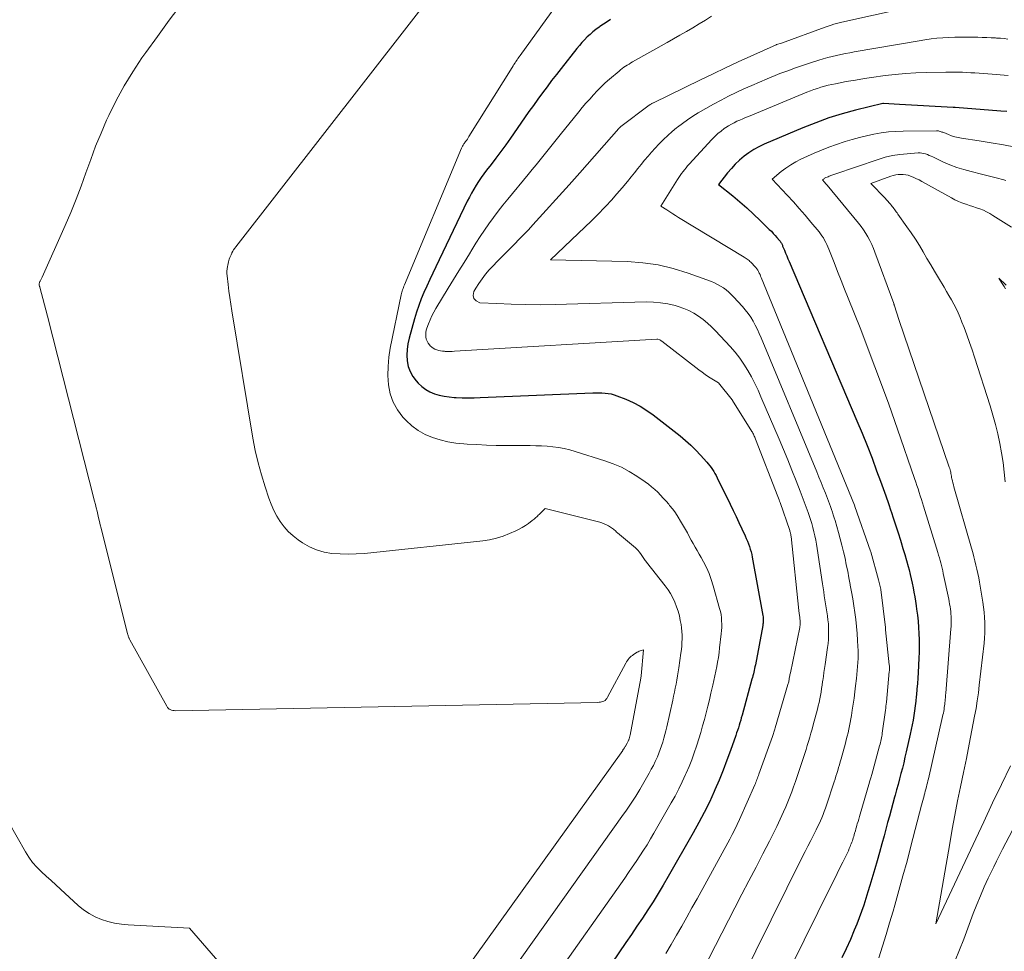
# Model space of a CAD drawing. Units: feet. Extents: x 1176672 to 1181672, y 7061370 to 7068870.
# Drawn here: x 1178846 to 1178939, y 7065857 to 7065946 of the extents above; entities that cross this region are included whole.
import ezdxf

# ---------------------------------------------------------------- set-up
doc = ezdxf.new("R2010")
doc.units = ezdxf.units.FT
doc.header["$MEASUREMENT"] = 0
doc.layers.add('Level 44', color=7, linetype='Continuous', lineweight=0)
doc.layers.add('Level 45', color=7, linetype='Continuous', lineweight=0)

msp = doc.modelspace()

# ---------------------------------------------------------------- linework, layer by layer
at = {"layer": 'Level 44', "color": 32, "linetype": 'Continuous', "lineweight": 30, "flags": 128}
for points, elevation in [([(1178901.74, 7065945.54), (1178901.4, 7065945.32), (1178901.06, 7065945.09), (1178900.72, 7065944.86), (1178900.65, 7065944.8), (1178900.35, 7065944.59), (1178900.07, 7065944.36), (1178899.8, 7065944.12), (1178899.53, 7065943.88), (1178899.28, 7065943.61), (1178899.03, 7065943.35), (1178898.79, 7065943.07), (1178898.56, 7065942.79), (1178897.06, 7065940.89), (1178896.61, 7065940.32), (1178896.16, 7065939.75), (1178895.73, 7065939.16), (1178895.29, 7065938.58), (1178894.87, 7065937.99), (1178894.44, 7065937.4), (1178894.02, 7065936.81), (1178893.6, 7065936.21), (1178892.27, 7065934.29), (1178891.82, 7065933.66), (1178891.37, 7065933.03), (1178890.9, 7065932.41), (1178890.43, 7065931.8), (1178890, 7065931.26), (1178889.74, 7065930.91), (1178889.49, 7065930.56), (1178889.25, 7065930.21), (1178889.01, 7065929.84), (1178888.79, 7065929.47), (1178888.58, 7065929.1), (1178888.38, 7065928.72), (1178888.18, 7065928.33), (1178885.21, 7065922.12), (1178884.92, 7065921.51), (1178884.64, 7065920.91), (1178884.36, 7065920.3), (1178884.09, 7065919.7), (1178883.83, 7065919.09), (1178883.59, 7065918.47), (1178883.37, 7065917.84), (1178883.18, 7065917.2), (1178882.68, 7065915.38), (1178882.57, 7065914.84), (1178882.49, 7065914.31), (1178882.48, 7065913.77), (1178882.5, 7065913.23), (1178882.6, 7065912.7), (1178882.77, 7065912.21), (1178883.03, 7065911.75), (1178883.35, 7065911.33), (1178883.54, 7065911.12), (1178883.88, 7065910.8), (1178884.25, 7065910.52), (1178884.65, 7065910.3), (1178885.09, 7065910.12), (1178885.54, 7065909.98), (1178886.01, 7065909.88), (1178886.47, 7065909.81), (1178886.95, 7065909.76), (1178887.13, 7065909.76), (1178887.69, 7065909.74), (1178888.26, 7065909.73), (1178888.83, 7065909.73), (1178889.39, 7065909.75), (1178900.05, 7065910.2), (1178900.34, 7065910.2), (1178900.63, 7065910.2), (1178900.92, 7065910.2), (1178901.21, 7065910.18), (1178901.5, 7065910.15), (1178901.78, 7065910.1), (1178902.06, 7065910.02), (1178902.33, 7065909.92), (1178903.19, 7065909.59), (1178903.87, 7065909.28), (1178904.53, 7065908.94), (1178905.16, 7065908.54), (1178905.76, 7065908.11), (1178908.32, 7065906.13), (1178908.83, 7065905.7), (1178909.33, 7065905.26), (1178909.8, 7065904.79), (1178910.25, 7065904.31), (1178910.84, 7065903.64), (1178910.98, 7065903.47), (1178911.12, 7065903.3), (1178911.25, 7065903.12), (1178911.38, 7065902.94), (1178911.5, 7065902.75), (1178911.61, 7065902.56), (1178911.72, 7065902.37), (1178911.82, 7065902.17), (1178913.04, 7065899.66), (1178913.32, 7065899.08), (1178913.6, 7065898.5), (1178913.87, 7065897.92), (1178914.14, 7065897.34), (1178914.46, 7065896.66), (1178914.57, 7065896.42), (1178914.67, 7065896.17), (1178914.77, 7065895.92), (1178914.86, 7065895.67), (1178914.95, 7065895.42), (1178915.02, 7065895.16), (1178915.08, 7065894.91), (1178915.14, 7065894.64), (1178916.14, 7065889.12), (1178916.16, 7065889), (1178916.18, 7065888.89), (1178916.18, 7065888.77), (1178916.18, 7065888.65), (1178916.18, 7065888.53), (1178916.17, 7065888.42), (1178916.15, 7065888.3), (1178916.13, 7065888.18), (1178915.43, 7065884.45), (1178915.39, 7065884.28), (1178915.36, 7065884.11), (1178915.32, 7065883.94), (1178915.28, 7065883.77), (1178915.24, 7065883.6), (1178915.19, 7065883.43), (1178915.15, 7065883.26), (1178915.11, 7065883.1), (1178914.17, 7065879.7), (1178914.1, 7065879.46), (1178914.04, 7065879.22), (1178913.97, 7065878.98), (1178913.89, 7065878.74), (1178913.82, 7065878.5), (1178913.74, 7065878.26), (1178913.66, 7065878.03), (1178913.58, 7065877.79), (1178913.08, 7065876.37), (1178912.74, 7065875.43), (1178912.38, 7065874.49), (1178912, 7065873.56), (1178911.61, 7065872.64), (1178911.53, 7065872.47), (1178911.08, 7065871.48), (1178910.6, 7065870.49), (1178910.09, 7065869.53), (1178909.56, 7065868.57), (1178907.19, 7065864.42), (1178906.72, 7065863.62), (1178906.24, 7065862.83), (1178905.75, 7065862.04), (1178905.25, 7065861.27), (1178904.74, 7065860.49), (1178904.22, 7065859.72), (1178903.7, 7065858.96), (1178903.18, 7065858.19), (1178901.84, 7065856.23)], 2320), ([(1178939.2, 7065936.81), (1178938.65, 7065936.86), (1178934.33, 7065937.2), (1178934.32, 7065937.2), (1178934.3, 7065937.2), (1178934.28, 7065937.2), (1178934.26, 7065937.2), (1178934.19, 7065937.2), (1178934.18, 7065937.2), (1178934.16, 7065937.2), (1178934.14, 7065937.21), (1178934.12, 7065937.21), (1178929.07, 7065937.48), (1178927.55, 7065937.57), (1178927.48, 7065937.57), (1178924.91, 7065936.94), (1178923.64, 7065936.59), (1178922.38, 7065936.21), (1178921.14, 7065935.76), (1178919.92, 7065935.28), (1178916.26, 7065933.73), (1178915.76, 7065933.49), (1178915.27, 7065933.23), (1178914.81, 7065932.92), (1178914.36, 7065932.59), (1178913.94, 7065932.23), (1178913.53, 7065931.85), (1178913.16, 7065931.44), (1178912.8, 7065931.02), (1178911.93, 7065929.91), (1178913.29, 7065928.83), (1178913.96, 7065928.28), (1178914.62, 7065927.71), (1178915.26, 7065927.12), (1178915.89, 7065926.52), (1178916.75, 7065925.67), (1178916.94, 7065925.49), (1178917.12, 7065925.29), (1178917.3, 7065925.1), (1178917.47, 7065924.89), (1178917.72, 7065924.6), (1178917.77, 7065924.54), (1178917.81, 7065924.48), (1178917.85, 7065924.42), (1178917.89, 7065924.36), (1178917.92, 7065924.29), (1178917.95, 7065924.22), (1178917.98, 7065924.16), (1178918.01, 7065924.09), (1178918.17, 7065923.69), (1178918.28, 7065923.42), (1178918.39, 7065923.15), (1178918.5, 7065922.88), (1178918.61, 7065922.62), (1178925.03, 7065907.56), (1178925.52, 7065906.38), (1178926, 7065905.21), (1178926.46, 7065904.02), (1178926.9, 7065902.83), (1178927.27, 7065901.84), (1178927.52, 7065901.14), (1178927.77, 7065900.44), (1178928.01, 7065899.73), (1178928.25, 7065899.03), (1178928.27, 7065898.96), (1178928.49, 7065898.28), (1178928.71, 7065897.61), (1178928.93, 7065896.94), (1178929.14, 7065896.26), (1178929.21, 7065896.05), (1178929.38, 7065895.48), (1178929.55, 7065894.91), (1178929.71, 7065894.33), (1178929.87, 7065893.76), (1178929.96, 7065893.44), (1178930.06, 7065893.02), (1178930.17, 7065892.6), (1178930.26, 7065892.18), (1178930.35, 7065891.76), (1178930.43, 7065891.34), (1178930.51, 7065890.91), (1178930.58, 7065890.49), (1178930.64, 7065890.06), (1178930.68, 7065889.73), (1178930.76, 7065889.16), (1178930.82, 7065888.58), (1178930.86, 7065888), (1178930.9, 7065887.42), (1178930.91, 7065886.83), (1178930.92, 7065886.25), (1178930.91, 7065885.67), (1178930.89, 7065885.09), (1178930.82, 7065883.74), (1178930.79, 7065883.21), (1178930.75, 7065882.68), (1178930.71, 7065882.15), (1178930.66, 7065881.62), (1178930.64, 7065881.46), (1178930.6, 7065881.01), (1178930.54, 7065880.57), (1178930.48, 7065880.12), (1178930.42, 7065879.68), (1178930.34, 7065879.24), (1178930.26, 7065878.79), (1178930.17, 7065878.35), (1178930.08, 7065877.91), (1178929.7, 7065876.24), (1178929.58, 7065875.72), (1178929.46, 7065875.2), (1178929.33, 7065874.69), (1178929.2, 7065874.18), (1178929.06, 7065873.66), (1178928.93, 7065873.15), (1178928.79, 7065872.64), (1178928.65, 7065872.13), (1178928.6, 7065871.95), (1178928.43, 7065871.35), (1178928.27, 7065870.75), (1178928.1, 7065870.15), (1178927.94, 7065869.55), (1178927.6, 7065868.29), (1178927.39, 7065867.51), (1178927.17, 7065866.72), (1178926.95, 7065865.93), (1178926.72, 7065865.15), (1178926.63, 7065864.83), (1178926.45, 7065864.21), (1178926.26, 7065863.59), (1178926.08, 7065862.97), (1178925.88, 7065862.35), (1178925.68, 7065861.73), (1178925.47, 7065861.12), (1178925.25, 7065860.51), (1178925.01, 7065859.91), (1178924.78, 7065859.35), (1178924.42, 7065858.47), (1178924.03, 7065857.6), (1178923.62, 7065856.74)], 2310)]:
    msp.add_lwpolyline(points, dxfattribs=dict(at, elevation=elevation))
at = {"layer": 'Level 45', "color": 32, "linetype": 'Continuous', "lineweight": 0, "flags": 128}
for points, elevation in [([(1178886.79, 7065950.39), (1178866.29, 7065924.02), (1178866.19, 7065923.89), (1178866.09, 7065923.74), (1178866.01, 7065923.6), (1178865.93, 7065923.45), (1178865.91, 7065923.41), (1178865.84, 7065923.27), (1178865.78, 7065923.14), (1178865.73, 7065923), (1178865.68, 7065922.86), (1178865.63, 7065922.72), (1178865.59, 7065922.58), (1178865.56, 7065922.43), (1178865.53, 7065922.29), (1178865.5, 7065922.15), (1178865.48, 7065921.93), (1178865.46, 7065921.72), (1178865.46, 7065921.5), (1178865.48, 7065921.28), (1178865.56, 7065920.46), (1178865.64, 7065919.83), (1178865.72, 7065919.21), (1178865.81, 7065918.58), (1178865.91, 7065917.96), (1178867.91, 7065905.92), (1178868.14, 7065904.75), (1178868.4, 7065903.59), (1178868.71, 7065902.45), (1178869.06, 7065901.31), (1178869.42, 7065900.22), (1178869.64, 7065899.65), (1178869.89, 7065899.08), (1178870.17, 7065898.54), (1178870.49, 7065898.02), (1178870.86, 7065897.52), (1178871.25, 7065897.07), (1178871.71, 7065896.66), (1178872.19, 7065896.29), (1178872.59, 7065896.01), (1178873.25, 7065895.64), (1178873.93, 7065895.33), (1178874.65, 7065895.13), (1178875.39, 7065895), (1178876.15, 7065894.95), (1178876.92, 7065894.93), (1178877.68, 7065894.95), (1178878.45, 7065895.01), (1178889.64, 7065896.19), (1178890.3, 7065896.3), (1178890.94, 7065896.44), (1178891.57, 7065896.64), (1178892.19, 7065896.88), (1178892.78, 7065897.14), (1178893.09, 7065897.29), (1178893.39, 7065897.45), (1178893.68, 7065897.64), (1178893.96, 7065897.83), (1178894.33, 7065898.12), (1178894.42, 7065898.19), (1178894.5, 7065898.25), (1178894.58, 7065898.32), (1178894.67, 7065898.4), (1178894.75, 7065898.47), (1178894.82, 7065898.54), (1178894.9, 7065898.62), (1178894.98, 7065898.69), (1178895.55, 7065899.26), (1178900.71, 7065897.95), (1178900.92, 7065897.89), (1178901.13, 7065897.81), (1178901.34, 7065897.72), (1178901.53, 7065897.61), (1178901.74, 7065897.49), (1178901.83, 7065897.43), (1178901.91, 7065897.37), (1178902, 7065897.31), (1178902.08, 7065897.24), (1178902.16, 7065897.17), (1178902.23, 7065897.1), (1178902.31, 7065897.03), (1178902.39, 7065896.96), (1178904.09, 7065895.52), (1178904.22, 7065895.4), (1178904.34, 7065895.28), (1178904.45, 7065895.14), (1178904.56, 7065895), (1178904.64, 7065894.89), (1178904.7, 7065894.8), (1178904.76, 7065894.71), (1178904.82, 7065894.62), (1178904.88, 7065894.53), (1178904.95, 7065894.44), (1178905.01, 7065894.35), (1178905.08, 7065894.26), (1178905.14, 7065894.17), (1178906.9, 7065891.94), (1178907.17, 7065891.57), (1178907.41, 7065891.2), (1178907.63, 7065890.8), (1178907.82, 7065890.39), (1178907.98, 7065889.96), (1178908.13, 7065889.53), (1178908.24, 7065889.1), (1178908.33, 7065888.65), (1178908.4, 7065888.29), (1178908.45, 7065887.95), (1178908.48, 7065887.61), (1178908.5, 7065887.27), (1178908.5, 7065886.93), (1178908.49, 7065886.59), (1178908.47, 7065886.25), (1178908.44, 7065885.91), (1178908.39, 7065885.57), (1178908.19, 7065884.17), (1178908.13, 7065883.79), (1178908.07, 7065883.41), (1178908, 7065883.02), (1178907.93, 7065882.64), (1178907.86, 7065882.26), (1178907.78, 7065881.88), (1178907.7, 7065881.5), (1178907.62, 7065881.12), (1178907.05, 7065878.6), (1178906.97, 7065878.23), (1178906.88, 7065877.87), (1178906.78, 7065877.52), (1178906.68, 7065877.16), (1178906.56, 7065876.81), (1178906.44, 7065876.46), (1178906.31, 7065876.11), (1178906.16, 7065875.77), (1178906.13, 7065875.69), (1178905.96, 7065875.32), (1178905.78, 7065874.95), (1178905.58, 7065874.58), (1178905.39, 7065874.22), (1178904.49, 7065872.65), (1178904.31, 7065872.35), (1178904.14, 7065872.05), (1178903.95, 7065871.76), (1178903.76, 7065871.47), (1178903.57, 7065871.19), (1178903.37, 7065870.9), (1178903.17, 7065870.62), (1178902.97, 7065870.33), (1178890.48, 7065852.76)], 2324), ([(1178897.08, 7065947.59), (1178893.18, 7065942.13), (1178893.08, 7065941.99), (1178892.98, 7065941.85), (1178892.89, 7065941.71), (1178892.79, 7065941.56), (1178892.7, 7065941.42), (1178892.6, 7065941.28), (1178892.51, 7065941.13), (1178892.42, 7065940.98), (1178888.34, 7065934.44), (1178888.26, 7065934.32), (1178888.19, 7065934.21), (1178888.11, 7065934.09), (1178888.03, 7065933.98), (1178887.96, 7065933.89), (1178887.91, 7065933.82), (1178887.87, 7065933.76), (1178887.82, 7065933.69), (1178887.78, 7065933.62), (1178887.74, 7065933.55), (1178887.71, 7065933.48), (1178887.67, 7065933.41), (1178887.64, 7065933.34), (1178882.24, 7065920.41), (1178882.19, 7065920.29), (1178882.15, 7065920.18), (1178882.11, 7065920.06), (1178882.06, 7065919.95), (1178882.03, 7065919.83), (1178881.99, 7065919.71), (1178881.96, 7065919.59), (1178881.94, 7065919.47), (1178880.9, 7065914.43), (1178880.77, 7065913.57), (1178880.69, 7065912.7), (1178880.68, 7065911.83), (1178880.73, 7065910.96), (1178880.9, 7065910.12), (1178881.16, 7065909.32), (1178881.58, 7065908.59), (1178882.09, 7065907.91), (1178882.39, 7065907.58), (1178882.94, 7065907.07), (1178883.53, 7065906.62), (1178884.19, 7065906.26), (1178884.88, 7065905.97), (1178885.61, 7065905.75), (1178886.35, 7065905.57), (1178887.1, 7065905.45), (1178887.86, 7065905.37), (1178888.17, 7065905.35), (1178889.08, 7065905.3), (1178890, 7065905.26), (1178890.92, 7065905.23), (1178891.83, 7065905.22), (1178894.13, 7065905.21), (1178894.67, 7065905.2), (1178895.21, 7065905.18), (1178895.75, 7065905.15), (1178896.28, 7065905.1), (1178896.82, 7065905.03), (1178897.34, 7065904.93), (1178897.87, 7065904.81), (1178898.38, 7065904.66), (1178901.18, 7065903.78), (1178901.98, 7065903.49), (1178902.76, 7065903.15), (1178903.5, 7065902.75), (1178904.23, 7065902.3), (1178905, 7065901.78), (1178905.32, 7065901.55), (1178905.62, 7065901.31), (1178905.91, 7065901.06), (1178906.19, 7065900.79), (1178906.46, 7065900.51), (1178906.72, 7065900.23), (1178906.98, 7065899.94), (1178907.24, 7065899.65), (1178907.32, 7065899.55), (1178907.61, 7065899.19), (1178907.88, 7065898.83), (1178908.13, 7065898.45), (1178908.36, 7065898.06), (1178908.81, 7065897.27), (1178909, 7065896.94), (1178909.18, 7065896.61), (1178909.37, 7065896.27), (1178909.56, 7065895.94), (1178909.75, 7065895.61), (1178909.93, 7065895.28), (1178910.12, 7065894.94), (1178910.3, 7065894.61), (1178910.53, 7065894.2), (1178910.8, 7065893.66), (1178911.05, 7065893.1), (1178911.26, 7065892.53), (1178911.44, 7065891.95), (1178912.04, 7065889.8), (1178912.12, 7065889.51), (1178912.18, 7065889.21), (1178912.22, 7065888.91), (1178912.24, 7065888.61), (1178912.25, 7065888.31), (1178912.25, 7065888.01), (1178912.23, 7065887.71), (1178912.21, 7065887.41), (1178912.05, 7065886.06), (1178911.99, 7065885.62), (1178911.93, 7065885.17), (1178911.86, 7065884.73), (1178911.78, 7065884.29), (1178911.69, 7065883.86), (1178911.6, 7065883.42), (1178911.5, 7065882.98), (1178911.4, 7065882.55), (1178911.22, 7065881.79), (1178911.08, 7065881.16), (1178910.93, 7065880.54), (1178910.77, 7065879.92), (1178910.61, 7065879.3), (1178910.44, 7065878.68), (1178910.27, 7065878.07), (1178910.08, 7065877.46), (1178909.89, 7065876.85), (1178909.86, 7065876.76), (1178909.64, 7065876.12), (1178909.41, 7065875.47), (1178909.16, 7065874.84), (1178908.89, 7065874.21), (1178908.83, 7065874.08), (1178908.52, 7065873.4), (1178908.19, 7065872.72), (1178907.84, 7065872.05), (1178907.47, 7065871.39), (1178905.84, 7065868.53), (1178905.52, 7065867.99), (1178905.19, 7065867.44), (1178904.85, 7065866.91), (1178904.5, 7065866.38), (1178904.15, 7065865.85), (1178903.79, 7065865.32), (1178903.43, 7065864.8), (1178903.07, 7065864.28), (1178896.18, 7065854.5)], 2322), ([(1178861.14, 7065946.95), (1178860, 7065945.45), (1178858.88, 7065943.93), (1178857.77, 7065942.39), (1178857.41, 7065941.89), (1178856.54, 7065940.58), (1178855.72, 7065939.24), (1178854.97, 7065937.85), (1178854.28, 7065936.44), (1178854.08, 7065936), (1178853.55, 7065934.78), (1178853.04, 7065933.54), (1178852.57, 7065932.29), (1178852.12, 7065931.02), (1178851.67, 7065929.76), (1178851.2, 7065928.51), (1178850.7, 7065927.27), (1178850.17, 7065926.04), (1178847.97, 7065921.14), (1178847.78, 7065920.78), (1178847.75, 7065920.73), (1178847.73, 7065920.68), (1178847.72, 7065920.62), (1178847.71, 7065920.56), (1178847.71, 7065920.49), (1178847.7, 7065920.47), (1178847.7, 7065920.45), (1178847.71, 7065920.42), (1178847.71, 7065920.4), (1178847.73, 7065920.3), (1178847.74, 7065920.28), (1178847.74, 7065920.26), (1178847.75, 7065920.23), (1178847.76, 7065920.21), (1178848.48, 7065917.45), (1178852.93, 7065899.95), (1178853.01, 7065899.64), (1178853.09, 7065899.32), (1178853.17, 7065899), (1178853.25, 7065898.68), (1178853.32, 7065898.36), (1178853.4, 7065898.04), (1178853.48, 7065897.72), (1178853.56, 7065897.4), (1178856.06, 7065887.39), (1178856.08, 7065887.32), (1178856.1, 7065887.24), (1178856.12, 7065887.17), (1178856.15, 7065887.1), (1178856.17, 7065887.03), (1178856.2, 7065886.97), (1178856.23, 7065886.9), (1178856.27, 7065886.83), (1178859.76, 7065880.54), (1178859.83, 7065880.44), (1178859.91, 7065880.35), (1178860, 7065880.28), (1178860.1, 7065880.22), (1178860.22, 7065880.17), (1178860.33, 7065880.14), (1178860.45, 7065880.13), (1178860.57, 7065880.12), (1178900.54, 7065880.91), (1178900.66, 7065880.92), (1178900.77, 7065880.94), (1178900.89, 7065880.96), (1178901, 7065881), (1178901.09, 7065881.03), (1178901.15, 7065881.06), (1178901.21, 7065881.09), (1178901.26, 7065881.13), (1178901.3, 7065881.18), (1178901.34, 7065881.23), (1178901.38, 7065881.29), (1178901.41, 7065881.35), (1178901.45, 7065881.41), (1178903.18, 7065884.62), (1178903.25, 7065884.74), (1178903.33, 7065884.86), (1178903.41, 7065884.97), (1178903.49, 7065885.08), (1178903.59, 7065885.18), (1178903.69, 7065885.28), (1178903.8, 7065885.36), (1178903.91, 7065885.44), (1178904.24, 7065885.65), (1178904.34, 7065885.7), (1178904.44, 7065885.75), (1178904.54, 7065885.78), (1178904.65, 7065885.82), (1178904.86, 7065885.87), (1178904.63, 7065883.43), (1178904.62, 7065883.41), (1178904.62, 7065883.39), (1178904.62, 7065883.37), (1178904.62, 7065883.35), (1178904.61, 7065883.27), (1178904.6, 7065883.25), (1178904.6, 7065883.23), (1178904.6, 7065883.21), (1178904.59, 7065883.19), (1178903.58, 7065877.81), (1178903.57, 7065877.74), (1178903.55, 7065877.68), (1178903.54, 7065877.62), (1178903.52, 7065877.56), (1178903.5, 7065877.5), (1178903.48, 7065877.43), (1178903.46, 7065877.37), (1178903.43, 7065877.32), (1178903.4, 7065877.24), (1178903.37, 7065877.17), (1178903.33, 7065877.11), (1178903.3, 7065877.05), (1178903.14, 7065876.77), (1178903.11, 7065876.72), (1178903.08, 7065876.67), (1178903.05, 7065876.62), (1178903.02, 7065876.57), (1178902.98, 7065876.52), (1178902.95, 7065876.47), (1178902.91, 7065876.42), (1178902.88, 7065876.37), (1178884.74, 7065851.02)], 2326), ([(1178932.86, 7065947.32), (1178923.62, 7065945.28), (1178923.36, 7065945.22), (1178923.11, 7065945.15), (1178922.86, 7065945.07), (1178922.6, 7065944.99), (1178922.13, 7065944.83), (1178922.02, 7065944.79), (1178917.89, 7065943.3), (1178917.42, 7065943.15), (1178917.4, 7065943.14), (1178915.01, 7065942.06), (1178913.81, 7065941.51), (1178912.62, 7065940.96), (1178911.43, 7065940.39), (1178910.25, 7065939.82), (1178905.8, 7065937.65), (1178905.75, 7065937.63), (1178905.7, 7065937.6), (1178905.65, 7065937.57), (1178905.6, 7065937.54), (1178905.54, 7065937.51), (1178905.49, 7065937.48), (1178905.45, 7065937.44), (1178905.4, 7065937.41), (1178902.72, 7065935.41), (1178902.7, 7065935.4), (1178902.68, 7065935.39), (1178902.66, 7065935.37), (1178902.65, 7065935.35), (1178902.58, 7065935.29), (1178902.56, 7065935.27), (1178902.54, 7065935.25), (1178902.53, 7065935.24), (1178902.51, 7065935.22), (1178898.82, 7065931.01), (1178898.57, 7065930.73), (1178898.32, 7065930.45), (1178898.07, 7065930.17), (1178897.81, 7065929.89), (1178894.38, 7065926.09), (1178893.96, 7065925.63), (1178893.53, 7065925.18), (1178893.1, 7065924.73), (1178892.66, 7065924.28), (1178891.77, 7065923.39), (1178891.39, 7065923.01), (1178891.01, 7065922.62), (1178890.64, 7065922.23), (1178890.27, 7065921.83), (1178889.92, 7065921.42), (1178889.58, 7065921), (1178889.28, 7065920.56), (1178888.98, 7065920.1), (1178888.8, 7065919.8), (1178888.73, 7065919.42), (1178888.79, 7065919.11), (1178889.02, 7065918.89), (1178889.37, 7065918.73), (1178890.97, 7065918.64), (1178892.35, 7065918.58), (1178893.73, 7065918.55), (1178895.11, 7065918.54), (1178896.49, 7065918.56), (1178905.09, 7065918.8), (1178905.79, 7065918.79), (1178906.47, 7065918.73), (1178907.16, 7065918.61), (1178907.83, 7065918.45), (1178908.14, 7065918.36), (1178908.65, 7065918.18), (1178909.14, 7065917.98), (1178909.6, 7065917.73), (1178910.05, 7065917.45), (1178910.48, 7065917.13), (1178910.9, 7065916.8), (1178911.29, 7065916.44), (1178911.67, 7065916.06), (1178913.06, 7065914.57), (1178913.51, 7065914.04), (1178913.95, 7065913.49), (1178914.34, 7065912.92), (1178914.71, 7065912.32), (1178915.05, 7065911.71), (1178915.38, 7065911.09), (1178915.68, 7065910.46), (1178915.96, 7065909.82), (1178917.67, 7065905.83), (1178918.09, 7065904.84), (1178918.5, 7065903.86), (1178918.89, 7065902.87), (1178919.29, 7065901.88), (1178919.66, 7065900.9), (1178919.86, 7065900.4), (1178920.05, 7065899.89), (1178920.23, 7065899.38), (1178920.42, 7065898.87), (1178920.51, 7065898.6), (1178920.64, 7065898.22), (1178920.76, 7065897.84), (1178920.87, 7065897.45), (1178920.97, 7065897.06), (1178921.06, 7065896.67), (1178921.14, 7065896.27), (1178921.22, 7065895.88), (1178921.28, 7065895.48), (1178921.77, 7065892.14), (1178921.83, 7065891.76), (1178921.89, 7065891.38), (1178921.95, 7065891), (1178922.01, 7065890.62), (1178922.07, 7065890.23), (1178922.13, 7065889.85), (1178922.19, 7065889.48), (1178922.25, 7065889.1), (1178922.25, 7065889.08), (1178922.29, 7065888.71), (1178922.33, 7065888.34), (1178922.35, 7065887.97), (1178922.36, 7065887.6), (1178922.35, 7065887.22), (1178922.33, 7065886.85), (1178922.3, 7065886.48), (1178922.25, 7065886.11), (1178922.02, 7065884.48), (1178921.97, 7065884.1), (1178921.91, 7065883.73), (1178921.86, 7065883.35), (1178921.81, 7065882.97), (1178921.79, 7065882.88), (1178921.74, 7065882.55), (1178921.69, 7065882.22), (1178921.64, 7065881.89), (1178921.58, 7065881.56), (1178921.52, 7065881.23), (1178921.45, 7065880.91), (1178921.38, 7065880.58), (1178921.3, 7065880.26), (1178920.9, 7065878.77), (1178920.79, 7065878.38), (1178920.69, 7065878), (1178920.57, 7065877.61), (1178920.46, 7065877.22), (1178920.34, 7065876.84), (1178920.22, 7065876.45), (1178920.1, 7065876.07), (1178919.97, 7065875.69), (1178919.69, 7065874.85), (1178919.53, 7065874.37), (1178919.37, 7065873.89), (1178919.21, 7065873.41), (1178919.04, 7065872.93), (1178918.87, 7065872.45), (1178918.69, 7065871.98), (1178918.51, 7065871.51), (1178918.31, 7065871.04), (1178918.1, 7065870.56), (1178917.78, 7065869.86), (1178917.46, 7065869.16), (1178917.12, 7065868.47), (1178916.77, 7065867.78), (1178916.15, 7065866.59), (1178915.49, 7065865.31), (1178914.82, 7065864.03), (1178914.16, 7065862.75), (1178913.5, 7065861.47), (1178907.37, 7065849.55)], 2316), ([(1178911.29, 7065945.84), (1178910.7, 7065945.47), (1178910.11, 7065945.1), (1178909.51, 7065944.74), (1178908.91, 7065944.39), (1178908.3, 7065944.03), (1178907.7, 7065943.69), (1178907.09, 7065943.34), (1178903.82, 7065941.51), (1178903.65, 7065941.41), (1178903.48, 7065941.31), (1178903.32, 7065941.21), (1178903.16, 7065941.11), (1178903, 7065941), (1178902.84, 7065940.89), (1178902.69, 7065940.77), (1178902.54, 7065940.65), (1178901.64, 7065939.87), (1178901.24, 7065939.52), (1178900.85, 7065939.16), (1178900.48, 7065938.78), (1178900.11, 7065938.4), (1178899.76, 7065938), (1178899.4, 7065937.6), (1178899.06, 7065937.2), (1178898.72, 7065936.79), (1178896.96, 7065934.62), (1178896.58, 7065934.15), (1178896.2, 7065933.68), (1178895.83, 7065933.2), (1178895.46, 7065932.73), (1178895.08, 7065932.26), (1178894.7, 7065931.78), (1178894.32, 7065931.32), (1178893.94, 7065930.85), (1178892.01, 7065928.53), (1178891.55, 7065927.96), (1178891.09, 7065927.38), (1178890.65, 7065926.79), (1178890.22, 7065926.19), (1178889.8, 7065925.59), (1178889.39, 7065924.98), (1178888.99, 7065924.36), (1178888.6, 7065923.73), (1178888.38, 7065923.36), (1178887.88, 7065922.54), (1178887.39, 7065921.73), (1178886.89, 7065920.91), (1178886.39, 7065920.1), (1178885.22, 7065918.19), (1178885.01, 7065917.83), (1178884.83, 7065917.47), (1178884.66, 7065917.1), (1178884.51, 7065916.72), (1178884.37, 7065916.33), (1178884.31, 7065916.13), (1178884.27, 7065915.92), (1178884.26, 7065915.71), (1178884.27, 7065915.49), (1178884.31, 7065915.29), (1178884.38, 7065915.09), (1178884.48, 7065914.91), (1178884.61, 7065914.74), (1178884.68, 7065914.66), (1178884.82, 7065914.53), (1178884.96, 7065914.42), (1178885.12, 7065914.33), (1178885.29, 7065914.26), (1178885.48, 7065914.21), (1178885.66, 7065914.17), (1178885.84, 7065914.14), (1178886.03, 7065914.13), (1178886.1, 7065914.12), (1178886.32, 7065914.12), (1178886.55, 7065914.12), (1178886.77, 7065914.12), (1178886.99, 7065914.13), (1178906.1, 7065915.29), (1178906.2, 7065915.29), (1178906.35, 7065915.23), (1178906.4, 7065915.2), (1178906.46, 7065915.17), (1178906.52, 7065915.13), (1178906.57, 7065915.1), (1178910.09, 7065912.37), (1178910.39, 7065912.14), (1178910.69, 7065911.93), (1178911, 7065911.72), (1178911.31, 7065911.52), (1178911.94, 7065911.13), (1178913.24, 7065909.54), (1178913.27, 7065909.5), (1178913.28, 7065909.48), (1178915.09, 7065906.55), (1178915.15, 7065906.47), (1178915.2, 7065906.38), (1178915.24, 7065906.29), (1178915.29, 7065906.2), (1178915.33, 7065906.1), (1178915.37, 7065906.01), (1178915.41, 7065905.92), (1178915.45, 7065905.82), (1178917.56, 7065900.38), (1178917.62, 7065900.24), (1178917.67, 7065900.09), (1178917.72, 7065899.95), (1178917.77, 7065899.81), (1178918.68, 7065897.16), (1178918.7, 7065897.1), (1178918.72, 7065897.03), (1178918.74, 7065896.96), (1178918.75, 7065896.9), (1178918.77, 7065896.83), (1178918.78, 7065896.76), (1178918.79, 7065896.69), (1178918.8, 7065896.62), (1178919.54, 7065889.61), (1178919.55, 7065889.51), (1178919.56, 7065889.41), (1178919.57, 7065889.3), (1178919.59, 7065889.2), (1178919.6, 7065889.09), (1178919.62, 7065888.99), (1178919.63, 7065888.89), (1178919.65, 7065888.79), (1178919.66, 7065888.69), (1178919.67, 7065888.59), (1178919.67, 7065888.49), (1178919.67, 7065888.39), (1178919.67, 7065888.3), (1178919.66, 7065888.2), (1178919.64, 7065888.1), (1178919.62, 7065888.01), (1178918.74, 7065883.72), (1178918.72, 7065883.62), (1178918.7, 7065883.52), (1178918.68, 7065883.42), (1178918.66, 7065883.32), (1178918.66, 7065883.29), (1178918.64, 7065883.2), (1178918.63, 7065883.11), (1178918.61, 7065883.03), (1178918.6, 7065882.94), (1178918.58, 7065882.85), (1178918.56, 7065882.77), (1178918.54, 7065882.68), (1178918.51, 7065882.59), (1178917.31, 7065878.49), (1178917.28, 7065878.39), (1178917.25, 7065878.28), (1178917.22, 7065878.18), (1178917.18, 7065878.08), (1178917.15, 7065877.98), (1178917.12, 7065877.87), (1178917.08, 7065877.77), (1178917.04, 7065877.67), (1178915.76, 7065874.12), (1178915.72, 7065873.99), (1178915.67, 7065873.86), (1178915.63, 7065873.73), (1178915.58, 7065873.6), (1178915.53, 7065873.48), (1178915.48, 7065873.35), (1178915.43, 7065873.22), (1178915.38, 7065873.1), (1178913.93, 7065869.84), (1178913.71, 7065869.36), (1178913.48, 7065868.89), (1178913.24, 7065868.42), (1178913, 7065867.96), (1178909.91, 7065862.33), (1178909.43, 7065861.46), (1178908.95, 7065860.59), (1178908.46, 7065859.73), (1178907.97, 7065858.87), (1178907.47, 7065858.01), (1178906.97, 7065857.15)], 2318), ([(1178939.31, 7065943.68), (1178938.96, 7065943.72), (1178938.6, 7065943.75), (1178938.24, 7065943.77), (1178938.13, 7065943.78), (1178937.72, 7065943.8), (1178937.31, 7065943.82), (1178936.89, 7065943.83), (1178936.48, 7065943.84), (1178935.44, 7065943.86), (1178934.87, 7065943.86), (1178934.3, 7065943.85), (1178933.74, 7065943.83), (1178933.17, 7065943.79), (1178932.6, 7065943.75), (1178932.04, 7065943.69), (1178931.47, 7065943.61), (1178930.91, 7065943.52), (1178924.78, 7065942.46), (1178924.36, 7065942.38), (1178923.94, 7065942.3), (1178923.52, 7065942.22), (1178923.1, 7065942.12), (1178922.68, 7065942.03), (1178922.27, 7065941.92), (1178921.85, 7065941.8), (1178921.44, 7065941.68), (1178920.74, 7065941.46), (1178919.99, 7065941.21), (1178919.23, 7065940.96), (1178918.49, 7065940.68), (1178917.74, 7065940.4), (1178917.3, 7065940.22), (1178916.56, 7065939.92), (1178915.82, 7065939.61), (1178915.08, 7065939.29), (1178914.34, 7065938.97), (1178913.61, 7065938.63), (1178912.89, 7065938.28), (1178912.18, 7065937.9), (1178911.48, 7065937.51), (1178910.02, 7065936.68), (1178909.51, 7065936.37), (1178909.01, 7065936.04), (1178908.53, 7065935.7), (1178908.06, 7065935.33), (1178907.98, 7065935.27), (1178907.56, 7065934.92), (1178907.15, 7065934.55), (1178906.75, 7065934.17), (1178906.37, 7065933.78), (1178906.31, 7065933.72), (1178905.96, 7065933.35), (1178905.62, 7065932.98), (1178905.28, 7065932.59), (1178904.95, 7065932.21), (1178904.63, 7065931.81), (1178904.31, 7065931.42), (1178903.99, 7065931.03), (1178903.67, 7065930.63), (1178903.33, 7065930.21), (1178902.83, 7065929.61), (1178902.33, 7065929.02), (1178901.81, 7065928.44), (1178901.29, 7065927.87), (1178901.15, 7065927.73), (1178900.55, 7065927.1), (1178899.93, 7065926.48), (1178899.31, 7065925.87), (1178898.68, 7065925.27), (1178896.04, 7065922.8), (1178903.32, 7065922.62), (1178904.79, 7065922.51), (1178906.25, 7065922.31), (1178907.67, 7065921.97), (1178909.08, 7065921.52), (1178911.27, 7065920.72), (1178911.57, 7065920.6), (1178911.86, 7065920.46), (1178912.13, 7065920.3), (1178912.4, 7065920.12), (1178912.66, 7065919.93), (1178912.91, 7065919.72), (1178913.14, 7065919.5), (1178913.37, 7065919.27), (1178914.2, 7065918.38), (1178914.48, 7065918.06), (1178914.75, 7065917.71), (1178914.99, 7065917.35), (1178915.22, 7065916.98), (1178915.42, 7065916.59), (1178915.62, 7065916.2), (1178915.8, 7065915.81), (1178915.98, 7065915.41), (1178921.23, 7065902.72), (1178921.44, 7065902.22), (1178921.65, 7065901.72), (1178921.85, 7065901.21), (1178922.05, 7065900.7), (1178922.24, 7065900.21), (1178922.34, 7065899.95), (1178922.44, 7065899.69), (1178922.53, 7065899.43), (1178922.63, 7065899.17), (1178922.72, 7065898.91), (1178922.8, 7065898.64), (1178922.89, 7065898.38), (1178922.97, 7065898.12), (1178923.3, 7065896.98), (1178923.46, 7065896.37), (1178923.62, 7065895.77), (1178923.77, 7065895.15), (1178923.91, 7065894.54), (1178924.03, 7065893.92), (1178924.16, 7065893.31), (1178924.28, 7065892.69), (1178924.4, 7065892.07), (1178924.41, 7065892.01), (1178924.52, 7065891.36), (1178924.64, 7065890.71), (1178924.74, 7065890.06), (1178924.84, 7065889.41), (1178924.93, 7065888.75), (1178925, 7065888.1), (1178925.06, 7065887.44), (1178925.1, 7065886.78), (1178925.13, 7065886.21), (1178925.14, 7065885.83), (1178925.15, 7065885.45), (1178925.14, 7065885.07), (1178925.12, 7065884.69), (1178925.09, 7065884.31), (1178925.06, 7065883.93), (1178925.02, 7065883.55), (1178924.98, 7065883.18), (1178924.9, 7065882.48), (1178924.83, 7065881.9), (1178924.76, 7065881.32), (1178924.68, 7065880.74), (1178924.59, 7065880.17), (1178924.52, 7065879.68), (1178924.46, 7065879.35), (1178924.4, 7065879.02), (1178924.34, 7065878.69), (1178924.26, 7065878.36), (1178924.19, 7065878.03), (1178924.11, 7065877.71), (1178924.02, 7065877.38), (1178923.94, 7065877.06), (1178923.53, 7065875.56), (1178923.46, 7065875.28), (1178923.38, 7065875.01), (1178923.3, 7065874.74), (1178923.22, 7065874.46), (1178923.14, 7065874.19), (1178923.05, 7065873.92), (1178922.97, 7065873.65), (1178922.88, 7065873.38), (1178922.16, 7065871.19), (1178922.06, 7065870.89), (1178921.95, 7065870.59), (1178921.84, 7065870.29), (1178921.72, 7065870), (1178921.59, 7065869.71), (1178921.46, 7065869.42), (1178921.32, 7065869.13), (1178921.18, 7065868.84), (1178920.93, 7065868.36), (1178920.67, 7065867.84), (1178920.4, 7065867.31), (1178920.14, 7065866.79), (1178919.87, 7065866.26), (1178906.72, 7065839.68)], 2314), ([(1178939.35, 7065940.23), (1178938.58, 7065940.3), (1178937.81, 7065940.36), (1178936.58, 7065940.45), (1178936.19, 7065940.47), (1178935.8, 7065940.49), (1178935.41, 7065940.51), (1178935.01, 7065940.53), (1178934.62, 7065940.54), (1178934.23, 7065940.55), (1178933.84, 7065940.55), (1178933.45, 7065940.54), (1178931.59, 7065940.51), (1178930.61, 7065940.48), (1178929.63, 7065940.42), (1178928.66, 7065940.33), (1178927.69, 7065940.22), (1178927.49, 7065940.2), (1178926.62, 7065940.08), (1178925.75, 7065939.95), (1178924.89, 7065939.8), (1178924.03, 7065939.65), (1178923, 7065939.45), (1178922.65, 7065939.38), (1178922.31, 7065939.3), (1178921.97, 7065939.21), (1178921.63, 7065939.11), (1178921.29, 7065939.01), (1178920.96, 7065938.89), (1178920.63, 7065938.77), (1178920.3, 7065938.64), (1178914.77, 7065936.36), (1178914.5, 7065936.25), (1178914.23, 7065936.13), (1178913.96, 7065936.01), (1178913.68, 7065935.89), (1178913.42, 7065935.76), (1178913.16, 7065935.63), (1178912.9, 7065935.47), (1178912.65, 7065935.31), (1178912.49, 7065935.21), (1178912.18, 7065934.97), (1178911.87, 7065934.73), (1178911.59, 7065934.46), (1178911.31, 7065934.18), (1178909.17, 7065931.84), (1178909.02, 7065931.67), (1178908.87, 7065931.49), (1178908.73, 7065931.31), (1178908.59, 7065931.13), (1178908.45, 7065930.95), (1178908.31, 7065930.76), (1178908.19, 7065930.57), (1178908.06, 7065930.38), (1178906.49, 7065927.87), (1178907.05, 7065927.5), (1178907.33, 7065927.32), (1178907.61, 7065927.14), (1178907.89, 7065926.97), (1178908.17, 7065926.79), (1178914.36, 7065923.03), (1178914.46, 7065922.97), (1178914.55, 7065922.91), (1178914.65, 7065922.85), (1178914.74, 7065922.78), (1178914.83, 7065922.71), (1178914.92, 7065922.64), (1178915, 7065922.57), (1178915.08, 7065922.48), (1178915.36, 7065922.18), (1178915.47, 7065922.06), (1178915.56, 7065921.94), (1178915.65, 7065921.81), (1178915.73, 7065921.67), (1178915.8, 7065921.53), (1178915.87, 7065921.39), (1178915.93, 7065921.25), (1178915.99, 7065921.11), (1178924.8, 7065899.56), (1178924.83, 7065899.49), (1178924.84, 7065899.45), (1178926.32, 7065895.23), (1178926.35, 7065895.16), (1178927.06, 7065892.51), (1178927.3, 7065891.62), (1178927.3, 7065891.6), (1178927.73, 7065887.98), (1178927.73, 7065887.93), (1178927.74, 7065887.88), (1178927.74, 7065887.83), (1178927.75, 7065887.78), (1178928.09, 7065884.45), (1178928.1, 7065884.37), (1178928.1, 7065884.29), (1178928.1, 7065884.21), (1178928.11, 7065884.14), (1178928.11, 7065884.06), (1178928.11, 7065883.98), (1178928.1, 7065883.9), (1178928.09, 7065883.82), (1178927.82, 7065880.94), (1178927.8, 7065880.75), (1178927.78, 7065880.55), (1178927.76, 7065880.36), (1178927.73, 7065880.17), (1178927.43, 7065878.01), (1178927.41, 7065877.85), (1178927.38, 7065877.7), (1178927.36, 7065877.55), (1178927.32, 7065877.4), (1178927.29, 7065877.25), (1178927.26, 7065877.1), (1178927.22, 7065876.95), (1178927.18, 7065876.8), (1178926.53, 7065874.42), (1178926.45, 7065874.1), (1178926.36, 7065873.78), (1178926.27, 7065873.47), (1178926.17, 7065873.15), (1178925.34, 7065870.33), (1178925.28, 7065870.1), (1178925.21, 7065869.87), (1178925.14, 7065869.64), (1178925.07, 7065869.41), (1178925.04, 7065869.3), (1178924.99, 7065869.12), (1178924.94, 7065868.94), (1178924.89, 7065868.77), (1178924.84, 7065868.59), (1178924.82, 7065868.52), (1178924.77, 7065868.37), (1178924.73, 7065868.23), (1178924.69, 7065868.09), (1178924.65, 7065867.95), (1178924.6, 7065867.81), (1178924.55, 7065867.67), (1178924.5, 7065867.53), (1178924.44, 7065867.39), (1178924.39, 7065867.27), (1178924.31, 7065867.07), (1178924.23, 7065866.87), (1178924.13, 7065866.68), (1178924.04, 7065866.48), (1178923.7, 7065865.8), (1178923.43, 7065865.26), (1178923.17, 7065864.73), (1178922.9, 7065864.19), (1178922.63, 7065863.66), (1178909.74, 7065837.54)], 2312), ([(1178940.03, 7065933.45), (1178938.88, 7065933.66), (1178937.73, 7065933.85), (1178936.58, 7065934.03), (1178934.93, 7065934.29), (1178934.61, 7065934.36), (1178934.29, 7065934.43), (1178933.99, 7065934.53), (1178933.68, 7065934.64), (1178933.24, 7065934.82), (1178933.16, 7065934.85), (1178933.07, 7065934.88), (1178932.99, 7065934.91), (1178932.91, 7065934.94), (1178932.82, 7065934.96), (1178932.74, 7065934.98), (1178932.65, 7065934.99), (1178932.56, 7065934.99), (1178929.4, 7065934.96), (1178928.7, 7065934.94), (1178928.01, 7065934.89), (1178927.32, 7065934.8), (1178926.63, 7065934.68), (1178925.95, 7065934.53), (1178925.27, 7065934.37), (1178924.59, 7065934.18), (1178923.92, 7065933.99), (1178923.82, 7065933.95), (1178923.1, 7065933.71), (1178922.39, 7065933.46), (1178921.69, 7065933.17), (1178921, 7065932.87), (1178919.74, 7065932.3), (1178919.25, 7065932.06), (1178918.77, 7065931.78), (1178918.32, 7065931.47), (1178917.88, 7065931.13), (1178917.03, 7065930.42), (1178918.45, 7065928.89), (1178919.02, 7065928.27), (1178919.58, 7065927.64), (1178920.13, 7065927), (1178920.68, 7065926.36), (1178921.45, 7065925.43), (1178921.6, 7065925.25), (1178921.73, 7065925.06), (1178921.86, 7065924.86), (1178921.98, 7065924.65), (1178922.09, 7065924.44), (1178922.2, 7065924.23), (1178922.29, 7065924.01), (1178922.38, 7065923.8), (1178922.87, 7065922.54), (1178923.2, 7065921.69), (1178923.53, 7065920.84), (1178923.87, 7065920), (1178924.2, 7065919.15), (1178925.39, 7065916.18), (1178926.3, 7065913.84), (1178927.18, 7065911.49), (1178928.04, 7065909.13), (1178928.88, 7065906.76), (1178930.49, 7065902.08), (1178930.6, 7065901.75), (1178930.71, 7065901.43), (1178930.82, 7065901.1), (1178930.92, 7065900.78), (1178931.02, 7065900.45), (1178931.13, 7065900.12), (1178931.23, 7065899.79), (1178931.33, 7065899.47), (1178932.68, 7065895.08), (1178932.76, 7065894.84), (1178932.83, 7065894.59), (1178932.9, 7065894.35), (1178932.97, 7065894.1), (1178933.03, 7065893.85), (1178933.09, 7065893.6), (1178933.15, 7065893.35), (1178933.2, 7065893.1), (1178933.71, 7065890.68), (1178933.75, 7065890.44), (1178933.8, 7065890.21), (1178933.84, 7065889.98), (1178933.88, 7065889.74), (1178933.91, 7065889.51), (1178933.93, 7065889.28), (1178933.95, 7065889.04), (1178933.96, 7065888.8), (1178933.96, 7065888.57), (1178933.95, 7065888.33), (1178933.94, 7065888.09), (1178933.92, 7065887.86), (1178933.44, 7065881.79), (1178933.42, 7065881.59), (1178933.41, 7065881.38), (1178933.39, 7065881.18), (1178933.37, 7065880.98), (1178933.36, 7065880.92), (1178933.34, 7065880.75), (1178933.32, 7065880.58), (1178933.3, 7065880.41), (1178933.27, 7065880.24), (1178933.24, 7065880.07), (1178933.21, 7065879.9), (1178933.17, 7065879.73), (1178933.13, 7065879.57), (1178931.79, 7065873.69), (1178931.74, 7065873.49), (1178931.7, 7065873.3), (1178931.65, 7065873.1), (1178931.6, 7065872.91), (1178931.55, 7065872.71), (1178931.5, 7065872.52), (1178931.45, 7065872.33), (1178931.39, 7065872.13), (1178931.38, 7065872.07), (1178931.32, 7065871.85), (1178931.26, 7065871.62), (1178931.2, 7065871.4), (1178931.14, 7065871.17), (1178930.13, 7065867.29), (1178929.77, 7065865.89), (1178929.39, 7065864.5), (1178929, 7065863.11), (1178928.61, 7065861.72), (1178928.45, 7065861.15), (1178928.12, 7065860.04), (1178927.8, 7065858.94), (1178927.46, 7065857.84), (1178927.12, 7065856.75)], 2308), ([(1178939.11, 7065930.3), (1178938.94, 7065930.35), (1178938.19, 7065930.55), (1178937.44, 7065930.74), (1178936.7, 7065930.92), (1178935.95, 7065931.1), (1178935.83, 7065931.13), (1178935.14, 7065931.32), (1178934.47, 7065931.53), (1178933.81, 7065931.78), (1178933.16, 7065932.07), (1178932.21, 7065932.52), (1178932.05, 7065932.6), (1178931.88, 7065932.67), (1178931.71, 7065932.74), (1178931.53, 7065932.8), (1178931.36, 7065932.85), (1178931.18, 7065932.88), (1178931, 7065932.9), (1178930.82, 7065932.9), (1178929.78, 7065932.83), (1178929.08, 7065932.76), (1178928.39, 7065932.65), (1178927.71, 7065932.49), (1178927.04, 7065932.29), (1178922.93, 7065930.89), (1178922.84, 7065930.86), (1178922.75, 7065930.83), (1178922.66, 7065930.79), (1178922.57, 7065930.76), (1178922.49, 7065930.73), (1178922.4, 7065930.69), (1178922.31, 7065930.65), (1178922.22, 7065930.62), (1178922.09, 7065930.56), (1178922.04, 7065930.53), (1178921.98, 7065930.5), (1178921.93, 7065930.46), (1178921.88, 7065930.42), (1178921.78, 7065930.34), (1178921.93, 7065930.18), (1178922, 7065930.1), (1178922.07, 7065930.02), (1178922.14, 7065929.94), (1178922.21, 7065929.85), (1178925.19, 7065926.26), (1178925.43, 7065925.95), (1178925.66, 7065925.63), (1178925.88, 7065925.29), (1178926.08, 7065924.95), (1178926.26, 7065924.6), (1178926.43, 7065924.24), (1178926.59, 7065923.87), (1178926.73, 7065923.5), (1178928.51, 7065918.64), (1178928.52, 7065918.62), (1178928.53, 7065918.6), (1178928.53, 7065918.58), (1178928.54, 7065918.57), (1178928.57, 7065918.49), (1178928.57, 7065918.47), (1178928.58, 7065918.45), (1178928.58, 7065918.44), (1178928.59, 7065918.42), (1178929, 7065917.13), (1178933.77, 7065903.15), (1178933.81, 7065903.03), (1178933.84, 7065902.92), (1178933.87, 7065902.8), (1178933.9, 7065902.68), (1178933.92, 7065902.56), (1178933.95, 7065902.44), (1178933.97, 7065902.32), (1178933.99, 7065902.2), (1178934.02, 7065902.06), (1178934.06, 7065901.87), (1178934.11, 7065901.68), (1178934.16, 7065901.49), (1178934.21, 7065901.3), (1178935.87, 7065895.49), (1178935.98, 7065895.09), (1178936.09, 7065894.69), (1178936.19, 7065894.3), (1178936.29, 7065893.9), (1178936.38, 7065893.5), (1178936.47, 7065893.09), (1178936.55, 7065892.69), (1178936.62, 7065892.29), (1178936.93, 7065890.4), (1178937, 7065889.92), (1178937.06, 7065889.43), (1178937.1, 7065888.95), (1178937.13, 7065888.46), (1178937.14, 7065887.97), (1178937.13, 7065887.48), (1178937.1, 7065886.99), (1178937.06, 7065886.51), (1178936.61, 7065882.54), (1178936.52, 7065881.8), (1178936.42, 7065881.06), (1178936.3, 7065880.33), (1178936.16, 7065879.59), (1178935.91, 7065878.29), (1178935.65, 7065876.94), (1178935.39, 7065875.6), (1178935.12, 7065874.26), (1178934.84, 7065872.93), (1178934.56, 7065871.59), (1178934.3, 7065870.25), (1178934.05, 7065868.9), (1178933.81, 7065867.56), (1178932.5, 7065859.97), (1178937.02, 7065869.61), (1178937.86, 7065871.39), (1178938.71, 7065873.15), (1178939.57, 7065874.91)], 2306), ([(1178939.64, 7065925.86), (1178937.9, 7065926.99), (1178937.61, 7065927.17), (1178937.3, 7065927.34), (1178936.99, 7065927.48), (1178936.67, 7065927.6), (1178936.34, 7065927.72), (1178936.01, 7065927.83), (1178935.68, 7065927.94), (1178935.35, 7065928.04), (1178935.32, 7065928.06), (1178934.97, 7065928.18), (1178934.63, 7065928.31), (1178934.3, 7065928.47), (1178933.98, 7065928.64), (1178931.17, 7065930.21), (1178930.93, 7065930.34), (1178930.68, 7065930.46), (1178930.43, 7065930.57), (1178930.18, 7065930.68), (1178930.11, 7065930.71), (1178929.88, 7065930.78), (1178929.65, 7065930.84), (1178929.42, 7065930.86), (1178929.18, 7065930.87), (1178928.94, 7065930.85), (1178928.7, 7065930.82), (1178928.47, 7065930.76), (1178928.24, 7065930.69), (1178926.36, 7065930.02), (1178927.69, 7065928.62), (1178927.82, 7065928.47), (1178927.95, 7065928.33), (1178928.08, 7065928.18), (1178928.2, 7065928.04), (1178928.29, 7065927.93), (1178928.37, 7065927.84), (1178928.45, 7065927.74), (1178928.53, 7065927.63), (1178928.61, 7065927.53), (1178928.69, 7065927.43), (1178928.76, 7065927.32), (1178928.84, 7065927.22), (1178928.91, 7065927.11), (1178929.76, 7065925.92), (1178930.17, 7065925.34), (1178930.56, 7065924.74), (1178930.94, 7065924.14), (1178931.3, 7065923.53), (1178931.66, 7065922.92), (1178932.02, 7065922.31), (1178932.38, 7065921.7), (1178932.75, 7065921.08), (1178933.27, 7065920.2), (1178933.51, 7065919.8), (1178933.74, 7065919.4), (1178933.97, 7065919), (1178934.2, 7065918.59), (1178934.41, 7065918.18), (1178934.62, 7065917.76), (1178934.8, 7065917.33), (1178934.97, 7065916.9), (1178935.17, 7065916.38), (1178935.43, 7065915.68), (1178935.68, 7065914.97), (1178935.92, 7065914.27), (1178936.15, 7065913.56), (1178937.63, 7065908.96), (1178937.9, 7065908.08), (1178938.14, 7065907.2), (1178938.36, 7065906.31), (1178938.55, 7065905.41), (1178938.71, 7065904.51), (1178938.85, 7065903.6), (1178938.96, 7065902.69), (1178939.05, 7065901.78)], 2304), ([(1178939.15, 7065920.39), (1178938.44, 7065921.04), (1178938.7, 7065920.65), (1178938.83, 7065920.45), (1178938.96, 7065920.25), (1178939.09, 7065920.04)], 2302), ([(1178934.31, 7065856.47), (1178934.73, 7065857.49), (1178935.13, 7065858.5), (1178935.52, 7065859.53), (1178936.04, 7065860.92), (1178936.37, 7065861.77), (1178936.71, 7065862.61), (1178937.08, 7065863.44), (1178937.45, 7065864.26), (1178937.7, 7065864.78), (1178937.97, 7065865.34), (1178938.24, 7065865.9), (1178938.52, 7065866.45), (1178938.81, 7065867.01), (1178944.26, 7065877.41)], 2308), ([(1178844.83, 7065869.54), (1178846.39, 7065866.78), (1178846.71, 7065866.27), (1178847.07, 7065865.77), (1178847.47, 7065865.32), (1178847.91, 7065864.88), (1178848.36, 7065864.47), (1178848.82, 7065864.05), (1178849.28, 7065863.64), (1178849.73, 7065863.22), (1178851.39, 7065861.7), (1178851.89, 7065861.29), (1178852.42, 7065860.93), (1178852.99, 7065860.63), (1178853.58, 7065860.37), (1178854.2, 7065860.18), (1178854.83, 7065860.02), (1178855.47, 7065859.92), (1178856.12, 7065859.86), (1178861.93, 7065859.54), (1178870.1, 7065850.08)], 2328)]:
    msp.add_lwpolyline(points, dxfattribs=dict(at, elevation=elevation))

doc.saveas('drawing.dxf')
